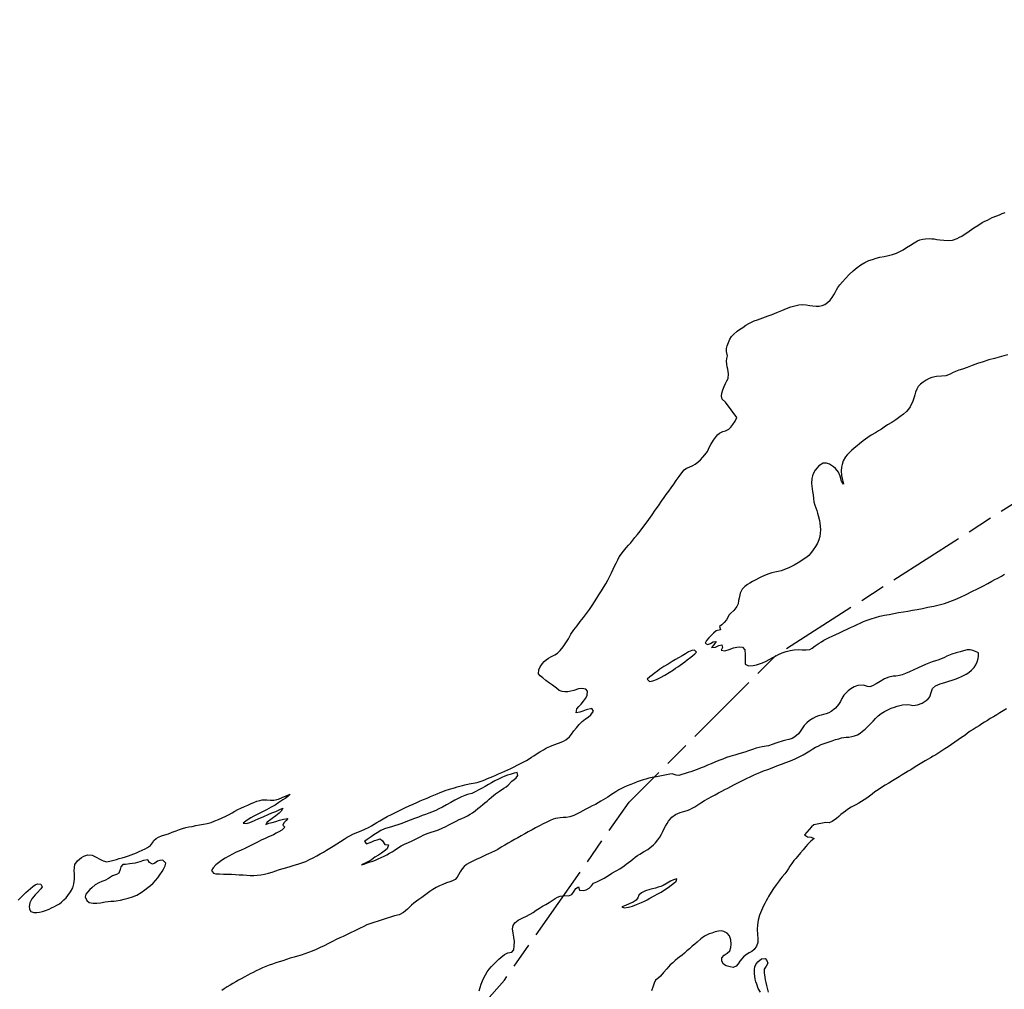
# Model space of a CAD drawing. Units: metres. Extents: x 758817 to 822277, y 7549230 to 7578930.
# Drawn here: x 774737 to 775509, y 7556111 to 7556872 of the extents above; entities that cross this region are included whole.
import ezdxf

# ---------------------------------------------------------------- set-up
doc = ezdxf.new("R2010")
doc.units = ezdxf.units.M
doc.linetypes.add('TRACO_28', pattern=[100, 60, -10, 20, -10])
doc.layers.add('Limite_Estadual', color=7, linetype='TRACO_28', lineweight=25)
doc.layers.add('Rio_Perene', color=150, linetype='Continuous', lineweight=25)

msp = doc.modelspace()

# ---------------------------------------------------------------- linework, layer by layer
at = {"layer": 'Limite_Estadual', "color": 6, "flags": 128}
msp.add_lwpolyline([(774556.57, 7555349.81), (774678.29, 7555475.2), (774786.49, 7555596.27), (774830.8, 7555689.19), (774930.45, 7555842.7), (774980.27, 7555929.83), (775071.62, 7556066.74), (775117.09, 7556117.94), (775215.05, 7556257.85), (775330.49, 7556373.28), (775505.4, 7556485.21), (775732.79, 7556628.63), (775941.03, 7556735.44), (776157.92, 7556819.39), (776339.83, 7556871.86), (776465.77, 7556861.37), (776581.22, 7556791.41)], dxfattribs=at)
at = {"layer": 'Rio_Perene', "flags": 128}
for points in [[(774735.7, 7556180.83), (774737.64, 7556182.74), (774739.66, 7556184.78), (774741.71, 7556186.8), (774743.61, 7556188.47), (774745.41, 7556189.98), (774747.21, 7556191.47), (774749.16, 7556192.83), (774751.03, 7556193.68), (774753.61, 7556193.37), (774754.58, 7556191.36), (774753.4, 7556189.65), (774750.67, 7556186.69), (774749.17, 7556185.1), (774747.64, 7556183.41), (774746.42, 7556181.74), (774745.01, 7556178.8), (774744.47, 7556175.96), (774744.58, 7556173.75), (774745.54, 7556171.9), (774748.02, 7556171), (774750.37, 7556171.02), (774752.48, 7556171.45), (774754.91, 7556171.99), (774757.1, 7556172.64), (774760, 7556173.81), (774761.92, 7556174.72), (774764.12, 7556175.72), (774766.13, 7556176.8), (774768.08, 7556177.95), (774769.83, 7556179.35), (774771.61, 7556181), (774773.36, 7556182.69), (774774.7, 7556184.38), (774776.78, 7556187.43), (774778.49, 7556190.53), (774779.46, 7556193.66), (774779.9, 7556197.34), (774779.87, 7556201.36), (774779.78, 7556203.84), (774779.8, 7556206.42), (774780.17, 7556208.72), (774782.19, 7556211.68), (774785.42, 7556214.19), (774787.14, 7556215.26), (774790.45, 7556216.48), (774793.67, 7556216.13), (774797.48, 7556214.36), (774799.34, 7556213.35), (774802.31, 7556211.57), (774805.25, 7556211), (774808.77, 7556211.67), (774812.75, 7556212.85), (774814.94, 7556213.39), (774817.33, 7556214.08), (774819.8, 7556214.87), (774822.21, 7556215.63), (774824.39, 7556216.42), (774826.42, 7556217.17), (774828.5, 7556217.99), (774830.59, 7556218.97), (774832.91, 7556219.99), (774835.22, 7556221.07), (774837.24, 7556222.09), (774839.56, 7556223.74), (774841.04, 7556225.85), (774842.1, 7556227.69), (774843.92, 7556229.28), (774845.76, 7556230.19), (774848.09, 7556231.18), (774850.7, 7556232.08), (774853.53, 7556232.99), (774856.63, 7556234.11), (774859.67, 7556235.21), (774862.31, 7556236.23), (774864.74, 7556237.06), (774867.21, 7556237.72), (774869.69, 7556238.24), (774872.18, 7556238.71), (774875.01, 7556239.3), (774878, 7556239.9), (774881.08, 7556240.35), (774884.05, 7556240.98), (774887.13, 7556241.86), (774890.09, 7556242.95), (774892.85, 7556244.1), (774895.82, 7556245.44), (774898.7, 7556246.85), (774901.25, 7556248.14), (774903.58, 7556249.4), (774905.75, 7556250.65), (774908.06, 7556251.84), (774910.52, 7556252.99), (774913.16, 7556254.22), (774915.79, 7556255.41), (774918.39, 7556256.55), (774920.69, 7556257.52), (774922.97, 7556258.39), (774925.19, 7556259.04), (774927.16, 7556259.46), (774930.74, 7556259.66), (774933.77, 7556259.42), (774936.38, 7556259.39), (774939.84, 7556260.14), (774942.83, 7556261.36), (774945.82, 7556262.8), (774949.06, 7556264.01), (774947.28, 7556262.2), (774945.05, 7556260.69), (774943.3, 7556259.49), (774940.21, 7556257.48), (774937.2, 7556255.49), (774934.24, 7556253.69), (774930.6, 7556251.75), (774928.37, 7556250.65), (774925.83, 7556249.42), (774923.24, 7556248.11), (774920.67, 7556246.75), (774918.26, 7556245.38), (774916.1, 7556244.04), (774914.29, 7556242.91), (774912.3, 7556241.12), (774914.82, 7556241.07), (774917.5, 7556241.83), (774920.99, 7556243.27), (774924.61, 7556244.87), (774926.49, 7556245.74), (774928.35, 7556246.56), (774931.73, 7556248.03), (774934.79, 7556249.29), (774937.75, 7556250.49), (774940.86, 7556251.87), (774943.43, 7556253.02), (774941.9, 7556250.62), (774940.45, 7556249.1), (774937.82, 7556246.94), (774936.09, 7556245.71), (774933.81, 7556244.19), (774931.16, 7556242.15), (774929.93, 7556240.27), (774932.45, 7556241.13), (774934.99, 7556241.77), (774937.82, 7556242.58), (774940.74, 7556243.63), (774943.79, 7556244.36), (774947.26, 7556244.96), (774945.94, 7556243.35), (774944.22, 7556241.63), (774943.38, 7556239.61), (774944.87, 7556238.03), (774942.44, 7556235.77), (774940.26, 7556234.47), (774938.2, 7556233.3), (774936.07, 7556232.19), (774934.26, 7556231.25), (774932.2, 7556230.4), (774929.49, 7556229.21), (774926.45, 7556227.84), (774923.34, 7556226.35), (774920.27, 7556224.83), (774917.06, 7556223.1), (774913.54, 7556221.42), (774910.08, 7556219.87), (774906.85, 7556218.36), (774903.82, 7556216.88), (774901.01, 7556215.32), (774898.12, 7556213.69), (774895.31, 7556211.85), (774892.83, 7556210.09), (774890.8, 7556208.45), (774888.56, 7556206.11), (774887.36, 7556204.22), (774888.87, 7556202.02), (774890.91, 7556201.58), (774893.66, 7556201.41), (774896.85, 7556201.34), (774900.03, 7556201.27), (774903.04, 7556201.14), (774906.11, 7556200.94), (774909.1, 7556200.82), (774912.17, 7556200.62), (774915.04, 7556200.39), (774917.77, 7556200.23), (774920.48, 7556200.21), (774923.26, 7556200.33), (774926.12, 7556200.72), (774929.06, 7556201.26), (774932, 7556201.98), (774934.99, 7556202.91), (774937.95, 7556203.9), (774940.84, 7556204.85), (774943.67, 7556205.65), (774946.45, 7556206.48), (774949.17, 7556207.31), (774952.13, 7556208.19), (774955.15, 7556209.11), (774958.22, 7556210.15), (774961.27, 7556211.27), (774964.25, 7556212.66), (774967.18, 7556214.14), (774969.96, 7556215.66), (774972.71, 7556217.19), (774975.13, 7556218.59), (774977.55, 7556220.02), (774980.12, 7556221.57), (774982.9, 7556223.2), (774985.75, 7556225), (774988.62, 7556226.87), (774991.45, 7556228.59), (774993.85, 7556230.13), (774995.78, 7556231.29), (774998.19, 7556232.58), (775001.36, 7556233.95), (775004.8, 7556235.35), (775007.78, 7556236.63), (775011.11, 7556238.19), (775012.96, 7556239.18), (775014.97, 7556240.36), (775017.18, 7556241.69), (775019.41, 7556243.08), (775022.08, 7556244.61), (775025.25, 7556246.37), (775028.99, 7556248.31), (775032.71, 7556250.23), (775036.33, 7556251.98), (775039.58, 7556253.46), (775042.53, 7556254.83), (775045.51, 7556256.11), (775048.39, 7556257.41), (775051.14, 7556258.64), (775053.76, 7556259.8), (775056.5, 7556260.96), (775059.26, 7556262.13), (775061.8, 7556263.29), (775064.4, 7556264.34), (775066.75, 7556265.28), (775068.86, 7556266.12), (775070.75, 7556266.85), (775074.11, 7556268.03), (775077.92, 7556269.09), (775079.95, 7556269.73), (775082.12, 7556270.31), (775084.15, 7556270.93), (775086.1, 7556271.37), (775089.57, 7556272.09), (775092.67, 7556272.58), (775095.75, 7556273.24), (775099.71, 7556274.56), (775101.87, 7556275.38), (775103.96, 7556276.28), (775106.06, 7556277.06), (775108.15, 7556277.93), (775110.34, 7556278.88), (775112.62, 7556279.95), (775115.02, 7556281.06), (775117.47, 7556282.1), (775119.88, 7556283.15), (775122.25, 7556284.25), (775124.73, 7556285.36), (775127.17, 7556286.65), (775129.82, 7556288.01), (775132.35, 7556289.31), (775134.59, 7556290.54), (775136.6, 7556291.73), (775138.49, 7556292.95), (775140.25, 7556294.09), (775142.01, 7556295.32), (775145.04, 7556297.31), (775147.71, 7556298.84), (775150.13, 7556300.24), (775152.68, 7556301.42), (775155.81, 7556302.65), (775159.57, 7556303.94), (775161.57, 7556304.75), (775163.53, 7556305.66), (775165.28, 7556306.65), (775168.17, 7556308.89), (775169.84, 7556311.14), (775171.68, 7556313.58), (775173.75, 7556316.1), (775175.89, 7556318.66), (775178.25, 7556321.07), (775180.66, 7556323.12), (775182.73, 7556324.53), (775185.01, 7556326.21), (775187.01, 7556329.18), (775185.7, 7556331.2), (775181.36, 7556330.29), (775178.67, 7556329.2), (775176.42, 7556328.34), (775173.5, 7556327.89), (775173.98, 7556331.1), (775175.4, 7556332.77), (775177.21, 7556334.73), (775179.08, 7556336.88), (775180.83, 7556339.21), (775181.98, 7556341.51), (775182.19, 7556344.72), (775180.95, 7556346.34), (775177.91, 7556347.04), (775175.2, 7556346.56), (775171.57, 7556345.37), (775169.31, 7556344.79), (775166.94, 7556344.4), (775164.46, 7556344.28), (775162.36, 7556344.49), (775160.13, 7556345.41), (775157.93, 7556347.26), (775154.93, 7556349.43), (775152.42, 7556351.23), (775149.64, 7556353.32), (775147.2, 7556355.27), (775145.24, 7556356.81), (775143.92, 7556358.51), (775144.07, 7556361.7), (775145.24, 7556363.98), (775146.95, 7556366.67), (775148.38, 7556368.18), (775149.98, 7556369.55), (775151.73, 7556370.84), (775153.56, 7556371.86), (775156.79, 7556373.37), (775158.67, 7556374.67), (775160.91, 7556376.79), (775163.21, 7556379.57), (775165.28, 7556382.68), (775167.34, 7556385.96), (775169.36, 7556389.51), (775171.66, 7556392.88), (775174.11, 7556396.19), (775176.57, 7556399.47), (775179.1, 7556402.7), (775181.55, 7556405.92), (775183.95, 7556409.05), (775186.07, 7556412.15), (775187.89, 7556415.06), (775189.61, 7556417.86), (775191.32, 7556420.53), (775193.23, 7556423.46), (775194.94, 7556426.32), (775196.61, 7556429.16), (775198.17, 7556432.08), (775199.71, 7556435.01), (775201.04, 7556437.78), (775202.37, 7556440.55), (775203.57, 7556443.06), (775204.77, 7556445.41), (775206.03, 7556447.82), (775207.27, 7556450.23), (775210.54, 7556454.72), (775212.72, 7556457.24), (775214.52, 7556459.37), (775216.17, 7556461.3), (775217.83, 7556463.28), (775219.5, 7556465.39), (775221.44, 7556467.73), (775223.54, 7556470.35), (775230.49, 7556479.65), (775232.92, 7556483.31), (775235.37, 7556486.85), (775237.91, 7556490.43), (775240.25, 7556493.85), (775242.32, 7556496.74), (775244.13, 7556499.28), (775245.98, 7556501.77), (775247.97, 7556504.39), (775249.9, 7556507.22), (775251.95, 7556510.25), (775254.19, 7556513.37), (775256.3, 7556516.26), (775258.05, 7556518.56), (775259.99, 7556519.9), (775262.11, 7556520.66), (775264.98, 7556521.94), (775266.84, 7556522.95), (775268.87, 7556524.51), (775270.99, 7556526.5), (775272.89, 7556528.56), (775274.36, 7556530.26), (775276.33, 7556533), (775278.09, 7556536.54), (775278.94, 7556538.42), (775281.09, 7556541.94), (775282.58, 7556544.02), (775284.33, 7556546.03), (775285.92, 7556547.44), (775288.36, 7556548.62), (775290.52, 7556549.04), (775293.15, 7556550.52), (775294.68, 7556552.02), (775296.42, 7556554.19), (775298.08, 7556556.79), (775299.48, 7556559.63), (775290.44, 7556571.55), (775288.06, 7556574.12), (775287.49, 7556576.45), (775287.75, 7556578.73), (775288.39, 7556581.33), (775289.4, 7556584), (775290.6, 7556586.4), (775291.7, 7556588.29), (775292.52, 7556590.17), (775292.84, 7556593.88), (775292.29, 7556597.48), (775291.91, 7556599.49), (775291.61, 7556601.59), (775291.43, 7556603.85), (775291.59, 7556606.04), (775292.02, 7556608.05), (775291.22, 7556611.45), (775291.36, 7556613.67), (775291.95, 7556616), (775292.8, 7556618.57), (775293.91, 7556621.13), (775295.33, 7556623.21), (775296.73, 7556624.83), (775299.74, 7556627.32), (775301.64, 7556628.67), (775304.02, 7556630.35), (775306.54, 7556632), (775308.82, 7556633.39), (775310.88, 7556634.43), (775313.08, 7556635.43), (775315.53, 7556636.32), (775317.8, 7556637.17), (775319.94, 7556637.92), (775321.82, 7556638.6), (775324.1, 7556639.45), (775327.09, 7556640.57), (775330.86, 7556642.07), (775334.75, 7556643.73), (775338.33, 7556645.23), (775341.69, 7556646.41), (775345.04, 7556647.35), (775348.19, 7556648.05), (775351.16, 7556648.28), (775353.93, 7556648.06), (775356.57, 7556647.65), (775359.08, 7556647.25), (775361.59, 7556646.96), (775364.14, 7556646.93), (775366.37, 7556647.41), (775368.39, 7556648.33), (775370.52, 7556649.76), (775372.58, 7556651.61), (775374.24, 7556653.7), (775375.54, 7556655.83), (775376.45, 7556657.85), (775377.53, 7556659.78), (775378.76, 7556661.66), (775380.34, 7556663.74), (775382.21, 7556666.1), (775384.74, 7556668.83), (775387.62, 7556671.83), (775390.71, 7556674.73), (775393.77, 7556677.34), (775396.83, 7556679.51), (775399.95, 7556681.3), (775402.98, 7556682.76), (775405.85, 7556683.74), (775408.65, 7556684.64), (775411.72, 7556685.41), (775415.02, 7556686.1), (775418.44, 7556686.78), (775421.65, 7556687.59), (775424.63, 7556688.58), (775427.22, 7556689.8), (775429.87, 7556691.25), (775432.51, 7556692.95), (775435.53, 7556694.79), (775438.55, 7556696.7), (775441.09, 7556698.16), (775443.09, 7556699.19), (775445.26, 7556699.54), (775447.42, 7556699.74), (775450.26, 7556700.05), (775452.34, 7556699.94), (775454.34, 7556699.77), (775456.36, 7556699.44), (775458.73, 7556699.12), (775461.9, 7556698.77), (775465.56, 7556698.53), (775468.69, 7556698.9), (775472.2, 7556700.1), (775473.97, 7556701.05), (775475.81, 7556702.06), (775477.69, 7556703.23), (775479.72, 7556704.51), (775481.69, 7556705.81), (775483.59, 7556707.15), (775485.41, 7556708.36), (775488.41, 7556710.27), (775491.95, 7556712.58), (775494.02, 7556713.61), (775496.01, 7556714.6), (775497.81, 7556715.65), (775499.66, 7556716.48), (775503.38, 7556717.97), (775505.39, 7556718.8), (775507.5, 7556719.61), (775509.92, 7556720.46)], [(775512.08, 7556608.81), (775508.92, 7556607.99), (775505.33, 7556607.08), (775501.44, 7556606), (775497.15, 7556604.8), (775492.66, 7556603.37), (775488.21, 7556601.91), (775483.94, 7556600.4), (775479.99, 7556598.96), (775476.54, 7556597.69), (775473.56, 7556596.66), (775470.95, 7556595.62), (775468.68, 7556594.59), (775466.75, 7556593.65), (775463.37, 7556592.36), (775459.98, 7556592.01), (775456, 7556591.85), (775452.46, 7556590.95), (775450.37, 7556590.12), (775448.02, 7556588.92), (775445.64, 7556587.49), (775443.52, 7556585.85), (775441.75, 7556583.93), (775440.53, 7556581.81), (775439.59, 7556579.64), (775438.96, 7556577.51), (775438.45, 7556575.55), (775437.21, 7556571.67), (775436.3, 7556569.82), (775435.3, 7556567.93), (775434.14, 7556566.06), (775432.41, 7556564.23), (775430.07, 7556562.28), (775427.27, 7556560.04), (775424.19, 7556557.75), (775420.94, 7556555.69), (775417.74, 7556553.78), (775415, 7556552.02), (775412.97, 7556550.6), (775410.5, 7556549.08), (775408.13, 7556547.6), (775404.82, 7556545.66), (775402.07, 7556543.87), (775400.39, 7556542.68), (775398.49, 7556541.26), (775395.55, 7556538.98), (775393.73, 7556537.42), (775391.53, 7556535.59), (775389.34, 7556533.7), (775387.46, 7556531.95), (775385.9, 7556530.27), (775384.63, 7556528.67), (775382.97, 7556525.67), (775381.94, 7556522.84), (775381.43, 7556520.66), (775381.23, 7556517.67), (775381.59, 7556514.01), (775382.11, 7556511.76), (775382.68, 7556509.58), (775383.03, 7556507.38), (775381.59, 7556509.55), (775380.44, 7556513.54), (775379.11, 7556516.81), (775376.88, 7556519.52), (775375.35, 7556520.86), (775372.25, 7556522.97), (775369.74, 7556523.73), (775367.19, 7556523.7), (775363.87, 7556521.82), (775362.33, 7556520.13), (775360.99, 7556518.28), (775359.69, 7556516.07), (775358.67, 7556513.81), (775358.22, 7556511.67), (775358.05, 7556507.86), (775358.48, 7556503.77), (775358.91, 7556501.47), (775359.25, 7556498.87), (775359.49, 7556496.05), (775359.88, 7556493.33), (775360.56, 7556490.87), (775361.36, 7556488.63), (775362.1, 7556486.6), (775362.65, 7556484.64), (775363.2, 7556482.71), (775364.31, 7556478.82), (775364.58, 7556476.67), (775364.84, 7556474.22), (775364.94, 7556471.52), (775364.82, 7556468.8), (775364.48, 7556466.14), (775363.76, 7556463.69), (775362.67, 7556461.08), (775361.14, 7556458.44), (775359.2, 7556455.68), (775357.24, 7556453), (775356.03, 7556451.33), (775354.47, 7556450.06), (775352.34, 7556448.61), (775350.41, 7556447.35), (775347.47, 7556445.48), (775344.34, 7556443.69), (775342.41, 7556442.73), (775340.25, 7556441.67), (775334.31, 7556439.37), (775331.94, 7556438.77), (775329.37, 7556438.26), (775326.93, 7556437.65), (775323.88, 7556436.73), (775320.65, 7556435.39), (775318.77, 7556434.52), (775316.7, 7556433.55), (775314.31, 7556432.33), (775311.85, 7556430.93), (775309.61, 7556429.62), (775307.82, 7556428.59), (775305.71, 7556427.09), (775303.61, 7556424.91), (775302.15, 7556421.63), (775301.27, 7556417.91), (775300.84, 7556415.92), (775300.49, 7556413.26), (775299.55, 7556411.17), (775297.2, 7556408.11), (775294.71, 7556406.09), (775293.29, 7556404.61), (775292.46, 7556402.79), (775291.28, 7556400.81), (775289.53, 7556398.73), (775287.78, 7556396.96), (775285.87, 7556395.51), (775286.5, 7556393.07), (775283.36, 7556392.23), (775281.02, 7556390.35), (775279.01, 7556388.23), (775277.47, 7556386.65), (775275.65, 7556384.52), (775274.71, 7556382.54), (775276.42, 7556381.4), (775278.66, 7556382.2), (775280.99, 7556383.51), (775283.19, 7556383.77), (775281.42, 7556381.1), (775279.56, 7556379.23), (775282.7, 7556379.48), (775285.21, 7556380.74), (775287.58, 7556381.15), (775288.32, 7556379.19), (775287.2, 7556376.96), (775289.97, 7556376.61), (775293.39, 7556377.6), (775296.87, 7556378.79), (775299.51, 7556379.34), (775301.5, 7556379.52), (775303.85, 7556379.32), (775305.73, 7556377.19), (775305.96, 7556373.67), (775306.07, 7556371.51), (775306.06, 7556369.49), (775306.04, 7556366.01), (775308.71, 7556364.83), (775312.19, 7556365.1), (775314.79, 7556365.63), (775317.26, 7556366.28), (775319.7, 7556367.21), (775321.92, 7556368.23), (775325.2, 7556370.06), (775327.28, 7556371.06), (775329.2, 7556372), (775332.1, 7556373.5), (775335.06, 7556374.88), (775338.19, 7556375.87), (775341.15, 7556376.63), (775344.52, 7556377.28), (775347.83, 7556377.57), (775350.75, 7556377.37), (775353.94, 7556377.2), (775356.66, 7556377.49), (775358.55, 7556378.65), (775360.86, 7556380.42), (775364.07, 7556382.49), (775365.84, 7556383.63), (775367.73, 7556384.74), (775369.72, 7556385.81), (775371.91, 7556386.92), (775374.34, 7556388.01), (775377.07, 7556389.21), (775379.95, 7556390.67), (775383.04, 7556392.1), (775386.01, 7556393.48), (775388.69, 7556394.72), (775391.26, 7556395.91), (775393.73, 7556397.07), (775396.16, 7556398.25), (775398.76, 7556399.4), (775401.58, 7556400.63), (775404.76, 7556401.69), (775408.15, 7556402.76), (775411.67, 7556403.78), (775415.21, 7556404.51), (775418.97, 7556405.14), (775422.61, 7556405.9), (775426.37, 7556406.63), (775430.04, 7556407.2), (775433.66, 7556407.71), (775437.34, 7556408.35), (775440.99, 7556409.06), (775445.06, 7556409.84), (775449.34, 7556410.7), (775453.88, 7556411.6), (775458.23, 7556412.61), (775462.35, 7556413.75), (775466.4, 7556415.16), (775470.62, 7556416.77), (775475.01, 7556418.65), (775479.37, 7556420.78), (775483.73, 7556423), (775488.21, 7556425.1), (775492.43, 7556427.22), (775496.27, 7556429.42), (775499.46, 7556431.22), (775501.76, 7556432.43), (775504.12, 7556433.46), (775507.08, 7556435.22), (775509.4, 7556436.7)], [(775097.35, 7556109.65), (775098.08, 7556112.39), (775099, 7556114.94), (775099.99, 7556117.44), (775101.06, 7556119.93), (775102.29, 7556122.21), (775103.66, 7556124.54), (775105.14, 7556126.64), (775106.91, 7556128.65), (775108.84, 7556130.66), (775110.88, 7556132.67), (775112.75, 7556134.43), (775114.37, 7556135.86), (775117.08, 7556138.15), (775119.94, 7556139.51), (775123.03, 7556139.92), (775124.53, 7556141.89), (775124.87, 7556145), (775124.92, 7556148.4), (775124.58, 7556151.86), (775123.93, 7556154.88), (775123.45, 7556158.21), (775123.9, 7556160.81), (775125.25, 7556162.97), (775128, 7556165.2), (775129.89, 7556166.23), (775132.06, 7556167.21), (775133.98, 7556168.07), (775137.4, 7556169.79), (775139.61, 7556171.22), (775141.97, 7556172.83), (775144.54, 7556174.51), (775147.14, 7556175.97), (775149.64, 7556177.37), (775152.16, 7556178.88), (775154.56, 7556180.5), (775156.9, 7556182.03), (775158.9, 7556183.16), (775160.85, 7556183.93), (775164.47, 7556184.58), (775167.51, 7556184.28), (775170.03, 7556185.28), (775171.75, 7556187.89), (775173.25, 7556189.91), (775175.25, 7556191.15), (775176.12, 7556188.77), (775179.28, 7556188.3), (775181.28, 7556188.95), (775183.52, 7556190.21), (775185.42, 7556191.97), (775187.1, 7556194.13), (775189.57, 7556195.32), (775193.32, 7556196.91), (775195.43, 7556198.06), (775197.51, 7556199.42), (775199.57, 7556200.78), (775201.4, 7556201.99), (775204.74, 7556203.82), (775207.73, 7556205.47), (775210.99, 7556207.72), (775212.73, 7556209), (775214.49, 7556210.36), (775216.25, 7556211.72), (775217.97, 7556213.09), (775219.65, 7556214.47), (775221.47, 7556215.74), (775223.35, 7556216.85), (775226.34, 7556218.69), (775229.56, 7556220.68), (775231.22, 7556221.85), (775234.12, 7556224.25), (775235.75, 7556225.86), (775237.52, 7556228.03), (775239, 7556230.27), (775240.43, 7556232.71), (775241.4, 7556234.82), (775242.55, 7556236.93), (775243.52, 7556238.96), (775244.85, 7556240.9), (775245.94, 7556242.7), (775247.11, 7556244.35), (775248.45, 7556245.93), (775251.37, 7556248.11), (775254.94, 7556249.53), (775256.92, 7556250.08), (775260.57, 7556251.28), (775262.48, 7556251.98), (775264.38, 7556252.93), (775266.47, 7556254.12), (775268.82, 7556255.57), (775271.29, 7556257.17), (775274.01, 7556258.92), (775276.87, 7556260.55), (775279.75, 7556262.09), (775282.45, 7556263.53), (775285.13, 7556265.02), (775287.66, 7556266.34), (775290.14, 7556267.56), (775292.27, 7556268.79), (775294.66, 7556270.09), (775297.15, 7556271.39), (775299.76, 7556272.6), (775302.42, 7556273.89), (775305.05, 7556275.18), (775307.5, 7556276.43), (775310, 7556277.62), (775312.49, 7556278.79), (775314.94, 7556279.91), (775317.61, 7556281.05), (775320.48, 7556282.23), (775323.66, 7556283.48), (775327.09, 7556284.74), (775330.76, 7556286.19), (775334.37, 7556287.54), (775337.93, 7556288.9), (775341.58, 7556290.27), (775345.12, 7556291.66), (775348.39, 7556293.24), (775351.35, 7556294.85), (775354.05, 7556296.52), (775356.58, 7556298.13), (775358.97, 7556299.62), (775361.22, 7556300.82), (775363.15, 7556301.79), (775365.69, 7556303.05), (775368.04, 7556303.69), (775371.09, 7556304.84), (775374.11, 7556305.99), (775376.85, 7556306.9), (775379.45, 7556307.56), (775381.64, 7556308.13), (775385.31, 7556308.77), (775387.34, 7556308.82), (775389.55, 7556309.14), (775391.76, 7556309.76), (775393.97, 7556310.68), (775396.07, 7556311.92), (775398.06, 7556313.41), (775400.12, 7556315.12), (775402.27, 7556317.13), (775404.41, 7556319.28), (775406.36, 7556321.37), (775408.19, 7556323.38), (775410.2, 7556325.48), (775412.63, 7556327.33), (775415.14, 7556328.79), (775417.88, 7556330.18), (775420.6, 7556331.4), (775423.15, 7556332.3), (775425.27, 7556332.98), (775427.3, 7556333.65), (775429.26, 7556334.14), (775433.23, 7556334.3), (775435.42, 7556334.04), (775437.51, 7556333.72), (775441.2, 7556334.03), (775444.77, 7556335.42), (775448.04, 7556337.51), (775449.53, 7556338.86), (775450.86, 7556340.44), (775451.78, 7556343.88), (775452.85, 7556346.88), (775455.38, 7556348.92), (775458.83, 7556350.55), (775460.84, 7556351.23), (775463.28, 7556351.9), (775465.85, 7556352.66), (775468.33, 7556353.51), (775470.73, 7556354.32), (775472.83, 7556355.05), (775476.24, 7556356.56), (775479.29, 7556358.09), (775481.52, 7556359.6), (775483.53, 7556361.29), (775485.69, 7556363.35), (775486.93, 7556365.39), (775487.97, 7556367.88), (775488.75, 7556370.39), (775488.96, 7556372.41), (775488.89, 7556374.95), (775486.63, 7556375.96), (775484.59, 7556376.77), (775482.35, 7556377.34), (775480.16, 7556377.2), (775477.31, 7556376.59), (775474.63, 7556375.82), (775471.47, 7556374.86), (775468, 7556373.85), (775464.29, 7556372.23), (775462.43, 7556371.3), (775460.57, 7556370.5), (775457.19, 7556369.22), (775455.14, 7556368.59), (775452.63, 7556367.83), (775449.96, 7556366.79), (775447.4, 7556365.67), (775444.67, 7556364.49), (775441.61, 7556363.13), (775438.27, 7556361.57), (775434.96, 7556360.06), (775431.76, 7556358.73), (775429.04, 7556357.71), (775426.94, 7556357.01), (775424.24, 7556356.54), (775422.08, 7556356.53), (775418.72, 7556355.83), (775415.26, 7556354.55), (775411.88, 7556352.55), (775408.72, 7556350.57), (775405.97, 7556348.93), (775403.88, 7556348.17), (775401.86, 7556348.44), (775398.76, 7556349.53), (775394.37, 7556349.2), (775391.59, 7556348.27), (775388.9, 7556346.75), (775386.7, 7556345.05), (775384.95, 7556343.32), (775383.49, 7556341.66), (775381.71, 7556339.04), (775380.73, 7556336.77), (775379.24, 7556334.4), (775376.75, 7556331.51), (775373.41, 7556328.99), (775371.52, 7556327.93), (775369.46, 7556327.06), (775367.47, 7556326.48), (775365.5, 7556326.04), (775363.52, 7556325.46), (775361.34, 7556324.65), (775359.01, 7556323.36), (775356.53, 7556321.84), (775354.24, 7556320.11), (775352.31, 7556318.02), (775350.64, 7556315.58), (775349.17, 7556313.29), (775347.85, 7556311.38), (775344.93, 7556308.9), (775342.86, 7556307.79), (775340.27, 7556306.86), (775337.81, 7556306.28), (775335.84, 7556305.86), (775330.89, 7556304.22), (775327.25, 7556302.88), (775324.32, 7556301.97), (775322.34, 7556301.61), (775319.35, 7556301.27), (775314.73, 7556300.09), (775311.76, 7556299.05), (775308.69, 7556298.01), (775305.66, 7556296.96), (775302.76, 7556296.06), (775300.11, 7556295.29), (775297.88, 7556294.7), (775295.9, 7556294.13), (775293.83, 7556293.5), (775291.45, 7556292.65), (775288.58, 7556291.56), (775285.44, 7556290.3), (775282.24, 7556289.08), (775279.19, 7556287.9), (775276.36, 7556286.69), (775273.72, 7556285.54), (775271.51, 7556284.62), (775269.52, 7556283.83), (775267.5, 7556283), (775265.44, 7556282.23), (775263.37, 7556281.52), (775261.23, 7556280.88), (775258.83, 7556280.15), (775256.24, 7556279.41), (775253.98, 7556278.78), (775251.81, 7556278.9), (775248.84, 7556279.99), (775246.77, 7556279.68), (775244.39, 7556279.21), (775241.74, 7556278.65), (775238.97, 7556278.15), (775236.37, 7556277.66), (775234.22, 7556277.29), (775230.34, 7556276.44), (775228.11, 7556275.83), (775225.9, 7556275.21), (775223.7, 7556274.53), (775221.35, 7556273.7), (775218.8, 7556272.69), (775216.17, 7556271.61), (775213.5, 7556270.55), (775211.08, 7556269.55), (775208.97, 7556268.5), (775206.82, 7556267.3), (775204.55, 7556265.94), (775202.32, 7556264.52), (775200.25, 7556263.11), (775198.22, 7556261.76), (775196.34, 7556260.57), (775194.66, 7556259.49), (775192.85, 7556258.38), (775190.78, 7556257.24), (775188.46, 7556256), (775186.08, 7556254.75), (775183.61, 7556253.55), (775181.11, 7556252.23), (775178.63, 7556250.82), (775176.38, 7556249.54), (775171.6, 7556247.34), (775168.32, 7556246.25), (775165.59, 7556245.77), (775163.15, 7556245.61), (775160.95, 7556245.5), (775157.31, 7556244.99), (775155.31, 7556244.34), (775152.95, 7556243.35), (775150.4, 7556242.15), (775147.55, 7556240.76), (775144.54, 7556239.24), (775141.59, 7556237.66), (775138.78, 7556236.07), (775135.89, 7556234.42), (775133.03, 7556232.76), (775130.22, 7556231.2), (775127.56, 7556229.79), (775125, 7556228.37), (775122.53, 7556226.98), (775120.1, 7556225.61), (775117.43, 7556224.07), (775114.57, 7556222.33), (775111.85, 7556220.68), (775109.34, 7556219.36), (775107.04, 7556218.2), (775104.74, 7556217.23), (775102.79, 7556216.35), (775098.06, 7556214.16), (775094.98, 7556212.67), (775092.25, 7556211.33), (775089.7, 7556210.02), (775087.43, 7556208.69), (775085.62, 7556207.23), (775083.96, 7556205.44), (775082.45, 7556203.13), (775081.11, 7556200.69), (775080.08, 7556198.76), (775078.62, 7556197.13), (775076.36, 7556196.09), (775074.37, 7556195.28), (775071.74, 7556194.31), (775068.92, 7556193.2), (775066.14, 7556192.06), (775063.5, 7556190.72), (775060.97, 7556189.19), (775058.72, 7556187.64), (775056.62, 7556186.1), (775054.43, 7556184.53), (775052.27, 7556182.98), (775050.11, 7556181.43), (775048.06, 7556179.91), (775046.09, 7556178.36), (775044.25, 7556176.83), (775042.6, 7556175.37), (775041.01, 7556173.85), (775039.44, 7556172.39), (775037.86, 7556171.09), (775034.57, 7556169.25), (775030.96, 7556168.43), (775011.62, 7556162.13), (775009.2, 7556161.35), (775006.76, 7556160.25), (775003.51, 7556158.56), (774999.88, 7556156.73), (774996.46, 7556155.11), (774993.39, 7556153.67), (774990.58, 7556152.41), (774987.96, 7556151.25), (774985.28, 7556149.97), (774982.29, 7556148.43), (774979.06, 7556146.73), (774975.77, 7556145.08), (774972.51, 7556143.61), (774969.36, 7556142.19), (774966.29, 7556140.88), (774963.37, 7556139.7), (774960.51, 7556138.66), (774957.62, 7556137.71), (774954.88, 7556136.9), (774952.11, 7556136.08), (774949.2, 7556135.16), (774946.22, 7556134.16), (774943.29, 7556133.27), (774940.56, 7556132.41), (774937.88, 7556131.54), (774935.19, 7556130.64), (774932.53, 7556129.73), (774929.94, 7556128.78), (774927.36, 7556127.67), (774924.79, 7556126.52), (774922.37, 7556125.4), (774919.99, 7556124.15), (774917.67, 7556122.91), (774915.75, 7556121.83), (774913.06, 7556120.34), (774910.73, 7556119.16), (774908.68, 7556118.04), (774906.5, 7556116.82), (774904.14, 7556115.41), (774901.93, 7556114.09), (774899.64, 7556112.76), (774897.43, 7556111.33), (774895.41, 7556109.9)], [(775511.08, 7556331), (775508.41, 7556329.46), (775505.76, 7556327.88), (775503.27, 7556326.34), (775500.76, 7556324.8), (775498.27, 7556323.34), (775495.98, 7556321.93), (775493.78, 7556320.49), (775491.66, 7556319.12), (775489.42, 7556317.72), (775487.04, 7556316.28), (775484.76, 7556314.81), (775482.55, 7556313.33), (775480.48, 7556311.75), (775478.17, 7556310.08), (775475.69, 7556308.38), (775473.17, 7556306.61), (775470.43, 7556304.79), (775467.78, 7556303.03), (775465.12, 7556301.25), (775462.54, 7556299.65), (775460.22, 7556298.01), (775458, 7556296.4), (775455.62, 7556294.96), (775453.45, 7556293.7), (775451.45, 7556292.52), (775449.49, 7556291.37), (775447.29, 7556290.12), (775444.66, 7556288.64), (775441.95, 7556287.02), (775439.44, 7556285.49), (775435.86, 7556283.21), (775433.83, 7556281.97), (775431.63, 7556280.64), (775429.19, 7556279.16), (775426.7, 7556277.62), (775424.27, 7556276.06), (775421.55, 7556274.42), (775418.71, 7556272.74), (775415.9, 7556270.97), (775413.03, 7556269.18), (775410.3, 7556267.39), (775407.81, 7556265.75), (775405.53, 7556264.1), (775403.43, 7556262.5), (775401.49, 7556260.95), (775399.4, 7556259.53), (775397.3, 7556258.23), (775395.12, 7556256.95), (775392.91, 7556255.75), (775389.18, 7556253.78), (775386.19, 7556251.84), (775384.55, 7556250.63), (775382.86, 7556249.29), (775381.13, 7556247.92), (775379.49, 7556246.41), (775377.66, 7556244.95), (775374.31, 7556242.64), (775371.8, 7556241.58), (775369.2, 7556241.88), (775359.86, 7556240.04), (775357.98, 7556238.41), (775352.53, 7556231.96), (775354.8, 7556230.62), (775357.82, 7556230.34), (775360.07, 7556229.32), (775357.45, 7556227.08), (775354.82, 7556224.39), (775353.46, 7556222.86), (775351.37, 7556220.32), (775349.35, 7556217.87), (775346.9, 7556215), (775345.59, 7556213.43), (775344.14, 7556211.82), (775342.54, 7556209.68), (775341.14, 7556207.58), (775339.86, 7556205.61), (775338.59, 7556203.61), (775337.11, 7556201.54), (775335.12, 7556199.18), (775333.76, 7556197.63), (775332.56, 7556195.9), (775330.2, 7556192.75), (775328.15, 7556189.98), (775326.26, 7556187.05), (775324.4, 7556183.81), (775323.4, 7556182.03), (775322.39, 7556180.2), (775321.36, 7556178.3), (775320.41, 7556176.34), (775319.49, 7556174.46), (775317.94, 7556170.81), (775317.28, 7556168.91), (775316.26, 7556165.19), (775315.67, 7556161.51), (775315.46, 7556157.78), (775315.54, 7556154.14), (775315.88, 7556150.48), (775315.99, 7556147.66), (775314.91, 7556144.69), (775313.16, 7556142.06), (775311.19, 7556140.57), (775309.2, 7556139.52), (775307.15, 7556138.23), (775304.63, 7556136.27), (775303.31, 7556134.76), (775301.86, 7556132.86), (775300.36, 7556130.87), (775299.02, 7556129.1), (775296.53, 7556127.96), (775294.17, 7556128.45), (775291.2, 7556129.22), (775289.11, 7556130.65), (775287.59, 7556132.81), (775287.66, 7556135.47), (775289.44, 7556137.52), (775291.81, 7556139.2), (775293.9, 7556141.11), (775294.81, 7556143.57), (775295.02, 7556146.32), (775294.77, 7556149.7), (775293.77, 7556152.94), (775291.93, 7556155), (775289.33, 7556156.3), (775287.24, 7556156.73), (775285.07, 7556156.46), (775282.39, 7556155.87), (775279.8, 7556155.01), (775277.85, 7556154.29), (775274.13, 7556152.48), (775271.15, 7556150.33), (775268.25, 7556147.95), (775266.5, 7556146.4), (775264.47, 7556144.6), (775262.29, 7556142.74), (775260.34, 7556140.92), (775258.32, 7556139.26), (775256.45, 7556137.76), (775254.74, 7556136.46), (775252.95, 7556134.99), (775251.08, 7556133.39), (775249.12, 7556131.73), (775247.21, 7556129.98), (775244.41, 7556126.97), (775241.95, 7556123.95), (775239.53, 7556121.19), (775237.46, 7556119.32), (775235.71, 7556117.9), (775234.68, 7556115.7), (775233.94, 7556113.22), (775232.47, 7556109.7)], [(775318, 7556108.62), (775316.26, 7556111.53), (775315.02, 7556114.77), (775314.45, 7556116.77), (775313.91, 7556118.88), (775313.5, 7556121.09), (775313.24, 7556123.08), (775313.21, 7556126.29), (775313.59, 7556128.5), (775314.36, 7556130.4), (775315.96, 7556132.36), (775318.87, 7556134.71), (775321.54, 7556135.1), (775323.05, 7556133.54), (775323.83, 7556131.26), (775322.35, 7556129.05), (775320.94, 7556126.54), (775320.86, 7556123.77), (775321.32, 7556120.47), (775321.66, 7556118.39), (775322.1, 7556116.12), (775322.64, 7556113.82), (775323.2, 7556111.78), (775324.08, 7556108.65)]]:
    msp.add_lwpolyline(points, dxfattribs=at)
for points in [[(775267.75, 7556375.5), (775266.18, 7556376.98), (775264.02, 7556376.68), (775261.62, 7556375.6), (775259.18, 7556374.18), (775256.55, 7556372.55), (775253.75, 7556371.07), (775251.45, 7556369.67), (775248.75, 7556368.06), (775245.48, 7556366.09), (775242.22, 7556364.22), (775239.08, 7556362), (775237.41, 7556360.72), (775234.72, 7556358.65), (775233.1, 7556357.47), (775231.07, 7556355.97), (775229.23, 7556354.15), (775230.86, 7556352.41), (775233.57, 7556353.03), (775236.44, 7556354.08), (775239.58, 7556355.47), (775242.91, 7556357.4), (775246.35, 7556359.54), (775249.69, 7556361.68), (775251.44, 7556362.77), (775253.11, 7556363.94), (775254.94, 7556365.14), (775256.81, 7556366.44), (775258.71, 7556367.89), (775260.51, 7556369.34), (775263.27, 7556371.43), (775264.83, 7556372.71), (775266.6, 7556374.06)], [(775122.89, 7556274.12), (775124.67, 7556275.45), (775126.25, 7556276.73), (775127.77, 7556278.59), (775127.09, 7556280.9), (775124.68, 7556280.54), (775121.55, 7556279.52), (775119.67, 7556278.83), (775117.5, 7556278.07), (775115.1, 7556277.03), (775112.49, 7556275.74), (775109.61, 7556274.35), (775106.99, 7556272.92), (775104.61, 7556271.56), (775102.06, 7556270.08), (775099.16, 7556268.48), (775096.64, 7556267.11), (775094.68, 7556266.04), (775091.46, 7556264.47), (775088.24, 7556263.71), (775085.98, 7556262.91), (775083.49, 7556261.85), (775080.98, 7556260.63), (775078.21, 7556259.22), (775075.07, 7556257.57), (775071.79, 7556255.75), (775068.55, 7556253.92), (775065.64, 7556252.41), (775063.28, 7556251.23), (775059.96, 7556249.8), (775057.94, 7556248.99), (775055.36, 7556248.11), (775052.63, 7556247.14), (775049.67, 7556246.04), (775046.53, 7556244.89), (775043.29, 7556243.54), (775039.86, 7556242.22), (775036.55, 7556241.02), (775033.65, 7556240.02), (775031, 7556239.19), (775028.47, 7556238.38), (775025.82, 7556237.63), (775023.01, 7556236.71), (775020.21, 7556235.49), (775017.37, 7556233.74), (775014.73, 7556232.02), (775012.51, 7556230.56), (775009.51, 7556228.4), (775007.4, 7556226.77), (775008.99, 7556225.14), (775011.01, 7556225.73), (775013.1, 7556226.71), (775015.23, 7556227.63), (775017.25, 7556228.22), (775019.68, 7556229.05), (775021.61, 7556227.41), (775023.33, 7556224.58), (775026.12, 7556224.21), (775025.07, 7556221.2), (775022.91, 7556219.35), (775020.62, 7556217.73), (775018.26, 7556216.25), (775015.62, 7556214.43), (775012.95, 7556212.52), (775010.49, 7556211.18), (775008.33, 7556210.14), (775005.12, 7556208.6), (775007.12, 7556209.04), (775009.53, 7556210.01), (775011.9, 7556210.89), (775014.04, 7556211.53), (775016.1, 7556212.22), (775018.2, 7556213.22), (775020.49, 7556214.31), (775022.87, 7556215.37), (775024.94, 7556216.44), (775027.04, 7556217.58), (775029.04, 7556218.72), (775030.78, 7556219.87), (775032.44, 7556221.15), (775036.03, 7556223.48), (775038.79, 7556224.77), (775041.83, 7556226.14), (775044.84, 7556227.44), (775047.33, 7556228.69), (775049.59, 7556229.79), (775051.51, 7556230.81), (775053.32, 7556231.76), (775055.2, 7556232.63), (775057.26, 7556233.4), (775059.65, 7556234.09), (775062.42, 7556234.96), (775065.45, 7556236.04), (775068.32, 7556237.3), (775071.19, 7556238.75), (775074.04, 7556240.25), (775076.74, 7556241.58), (775079.25, 7556242.9), (775081.59, 7556244.03), (775083.83, 7556245.03), (775086.06, 7556246.02), (775088.28, 7556247.07), (775090.16, 7556248.19), (775092.11, 7556249.42), (775094.19, 7556251.05), (775096.28, 7556252.84), (775098.27, 7556254.44), (775100.12, 7556255.83), (775101.86, 7556257.2), (775103.52, 7556258.56), (775105.18, 7556260.03), (775106.9, 7556261.54), (775108.57, 7556262.96), (775110.19, 7556264.28), (775113.39, 7556266.47), (775116.8, 7556268.66), (775118.48, 7556269.8), (775120.1, 7556271.15)], [(774849.12, 7556212.09), (774846.91, 7556211.87), (774844.91, 7556211.35), (774842.92, 7556209.86), (774840.98, 7556209.05), (774838.86, 7556210.38), (774837.39, 7556212.55), (774834.13, 7556212.04), (774831.27, 7556210.81), (774827.54, 7556209.75), (774825.35, 7556209.53), (774823.36, 7556209.42), (774819.88, 7556208.89), (774817.82, 7556208.84), (774816.16, 7556206.86), (774815.73, 7556204.85), (774814.76, 7556202.01), (774812.91, 7556200.86), (774809.7, 7556199.8), (774806.51, 7556197.93), (774803.75, 7556196.27), (774801.48, 7556195.44), (774799.08, 7556194.52), (774796.06, 7556192.9), (774793.58, 7556190.57), (774792.01, 7556189.21), (774790.46, 7556187.47), (774788.89, 7556185.41), (774788.34, 7556183.45), (774789.62, 7556180.47), (774791.49, 7556179), (774794.63, 7556178.33), (774797.52, 7556178.58), (774800.23, 7556178.83), (774804.03, 7556179.54), (774806.22, 7556179.79), (774808.5, 7556179.94), (774810.65, 7556180.12), (774812.65, 7556180.37), (774815.95, 7556180.81), (774818.94, 7556181.52), (774821.93, 7556182.45), (774825.3, 7556183.35), (774828.71, 7556184.84), (774832.16, 7556186.86), (774835.08, 7556188.94), (774837.38, 7556190.7), (774839.42, 7556192.39), (774841.53, 7556194.12), (774843.51, 7556196.2), (774845.31, 7556198.39), (774846.97, 7556200.78), (774848.69, 7556203.39), (774849.75, 7556205.26), (774850.91, 7556207.7), (774851.63, 7556209.88)], [(775252.25, 7556197.67), (775249.65, 7556196.72), (775247.29, 7556195.62), (775244.91, 7556194.24), (775241.73, 7556192.32), (775239.75, 7556191.55), (775237.8, 7556190.89), (775235.61, 7556190.32), (775233.29, 7556189.78), (775231.18, 7556189.24), (775227.72, 7556188.17), (775224.64, 7556186.6), (775222.59, 7556184.64), (775221.68, 7556182.55), (775220.55, 7556180.72), (775218.01, 7556179.27), (775215.04, 7556177.83), (775212.04, 7556176.75), (775209.17, 7556175.55), (775211.13, 7556174.87), (775214.57, 7556175.24), (775217.61, 7556176.18), (775220.87, 7556177.38), (775224.7, 7556179.08), (775226.96, 7556180.09), (775229.18, 7556181.14), (775231.31, 7556182.27), (775234.57, 7556184.11), (775237.5, 7556185.7), (775240.03, 7556187.15), (775242.64, 7556188.87), (775245.49, 7556190.86), (775247.98, 7556192.56), (775250.09, 7556194.21), (775251.81, 7556195.6)]]:
    msp.add_lwpolyline(points, close=True, dxfattribs=at)

doc.saveas('drawing.dxf')
